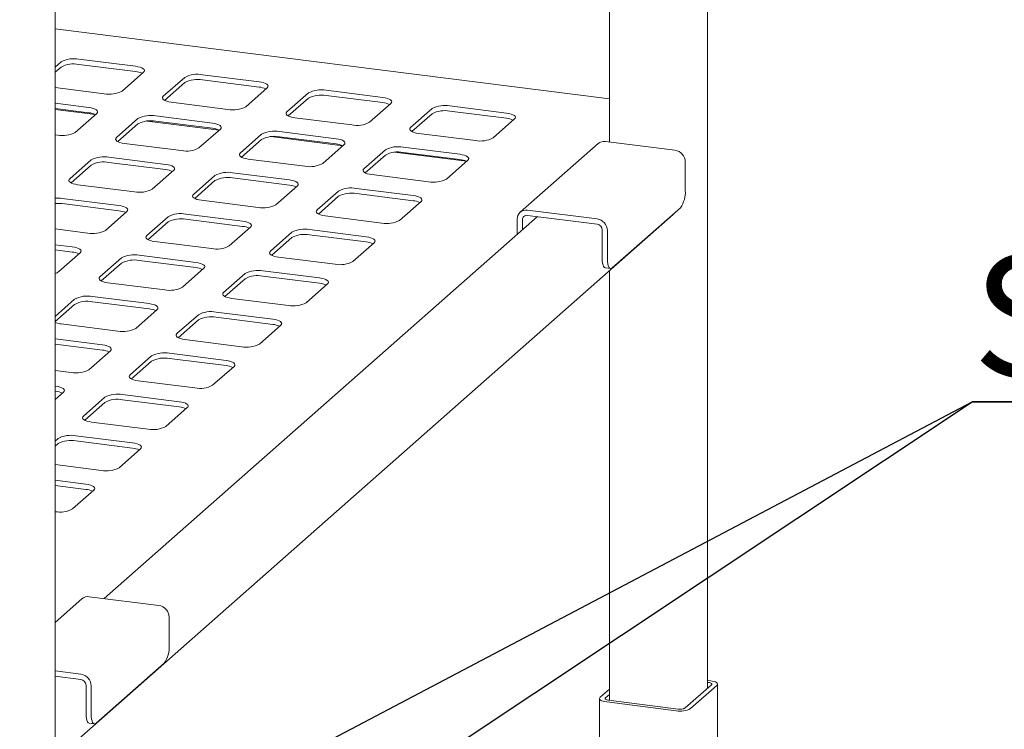
# Paper-space layout 'GCHA+Etagere+' of a CAD drawing. Units: millimetres. Extents: x 5 to 415, y 5 to 292.
# Drawn here: x 354 to 383, y 222 to 243 of the extents above; entities that cross this region are included whole.
import ezdxf

# ---------------------------------------------------------------- set-up
doc = ezdxf.new("R2010")
doc.units = ezdxf.units.MM
doc.layers.add('BEMAßUNG', color=96, linetype='Continuous')
doc.styles.add('SLDTEXTSTYLE0', font='TXT', dxfattribs={"width": 0.75})

# ---------------------------------------------------------------- blocks, each defined once
blk = doc.blocks.new('SW_NOTE_20')
at = {"layer": 'BEMAßUNG', "color": 0}
for p, q in [((-0.023, 0.271), (26.078, 0.271)), ((26.078, 0.271), (-0.023, 0.271)), ((-0.023, 0.271), (26.078, 0.271)), ((26.078, 0.271), (-0.023, 0.271)), ((-0.023, 0.271), (26.078, 0.271)), ((26.078, 0.271), (-0.023, 0.271))]:
    blk.add_line(p, q, dxfattribs=at)
at = {"layer": 'BEMAßUNG', "color": 0, "insert": (0, 4.512), "char_height": 3.5, "attachment_point": 1, "style": 'SLDTEXTSTYLE0'}
blk.add_mtext('Spiesshalter', dxfattribs=at)

psp = doc.layouts.new('GCHA+Etagere+')

# ---------------------------------------------------------------- linework, layer by layer
at = {"color": 7, "linetype": 'Continuous', "lineweight": 15}
for p, q in [((373.9615, 223.57648), (373.9615, 264.63286)), ((371.1084, 259.83562), (371.1084, 239.44119)), ((355.01104, 206.86375), (355.01104, 247.92013)), ((371.1084, 240.69349), (355.01104, 242.72156)), ((355.18248, 241.76688), (355.01104, 241.61569)), ((357.34439, 241.63705), (355.69806, 241.84446)), ((357.34439, 241.4862), (355.69806, 241.69362)), ((355.18248, 241.61603), (355.01104, 241.46484)), ((356.95488, 240.91641), (357.57714, 241.46518)), ((360.93638, 241.1845), (359.29005, 241.39192)), ((358.77447, 241.31433), (358.15221, 240.76556)), ((358.77447, 241.16349), (358.18874, 240.64692)), ((360.93638, 241.03365), (359.29005, 241.24107)), ((355.01104, 241.01877), (356.4393, 240.83883)), ((360.54687, 240.46386), (361.16913, 241.01264)), ((362.36646, 240.86179), (361.7442, 240.31301)), ((364.52837, 240.73195), (362.88205, 240.93937)), ((364.52837, 240.5811), (362.88205, 240.78852)), ((355.98675, 240.43972), (355.01104, 240.56264)), ((358.38496, 240.5937), (360.03129, 240.38628)), ((362.36646, 240.71094), (361.78073, 240.19438)), ((364.13886, 240.01131), (364.76112, 240.56009)), ((368.12037, 240.2794), (366.47404, 240.48682)), ((355.98675, 240.28887), (355.01104, 240.41179)), ((356.18268, 240.23579), (355.01104, 240.3834)), ((355.59724, 239.71908), (356.21949, 240.26785)), ((359.57874, 239.98717), (357.93241, 240.19459)), ((365.95845, 240.40924), (365.3362, 239.86046)), ((365.95845, 240.25839), (365.37272, 239.74183)), ((368.12037, 240.12855), (366.47404, 240.33597)), ((357.41682, 240.117), (356.79457, 239.56823)), ((357.41682, 239.96615), (356.8311, 239.44959)), ((359.77467, 239.78324), (357.68013, 240.04712)), ((359.57874, 239.83632), (357.93241, 240.04374)), ((361.97695, 240.14115), (363.62328, 239.93373)), ((367.73086, 239.55876), (368.35311, 240.10754)), ((355.01104, 239.65039), (355.08165, 239.6415)), ((359.18923, 239.26653), (359.81148, 239.81531)), ((361.00881, 239.66446), (360.38656, 239.11568)), ((363.17073, 239.53462), (361.5244, 239.74204)), ((365.56894, 239.6886), (367.21527, 239.48118)), ((357.02731, 239.39637), (358.67364, 239.18895)), ((361.00881, 239.51361), (360.42309, 238.99705)), ((363.36666, 239.33069), (361.27212, 239.59458)), ((363.17073, 239.38377), (361.5244, 239.59119)), ((362.78122, 238.81398), (363.40347, 239.36276)), ((370.78065, 239.39412), (368.51791, 237.39857)), ((373.0128, 239.20126), (370.99231, 239.45582)), ((364.6008, 239.21191), (363.97855, 238.66313)), ((364.6008, 239.06106), (364.01508, 238.5445)), ((366.95866, 238.87814), (364.86411, 239.14203)), ((366.76272, 239.08207), (365.11639, 239.28949)), ((366.76272, 238.93122), (365.11639, 239.13864)), ((356.05918, 238.91967), (355.43692, 238.3709)), ((356.05918, 238.76882), (355.47345, 238.25226)), ((358.22109, 238.78984), (356.57476, 238.99726)), ((358.22109, 238.63899), (356.57476, 238.84641)), ((360.6193, 238.94382), (362.26563, 238.7364)), ((366.37321, 238.36143), (366.99546, 238.91021)), ((373.31214, 238.86185), (373.31214, 238.03218)), ((357.83158, 238.0692), (358.45384, 238.61798)), ((361.81308, 238.33729), (360.16676, 238.54471)), ((364.21129, 238.49127), (365.85762, 238.28385)), ((355.66967, 238.19904), (357.316, 237.99162)), ((359.65117, 238.46713), (359.02891, 237.91835)), ((359.65117, 238.31628), (359.06544, 237.79972)), ((361.81308, 238.18644), (360.16676, 238.39386)), ((361.42357, 237.61665), (362.04583, 238.16543)), ((363.24316, 238.01458), (362.62091, 237.4658)), ((365.40508, 237.88474), (363.75875, 238.09216)), ((365.40508, 237.73389), (363.75875, 237.94131)), ((356.86345, 237.59251), (355.21712, 237.79993)), ((356.86345, 237.44166), (355.21712, 237.64908)), ((359.26166, 237.74649), (360.90799, 237.53907)), ((363.24316, 237.86373), (362.65743, 237.34717)), ((365.01557, 237.1641), (365.63782, 237.71288)), ((356.47394, 236.87187), (357.09619, 237.42064)), ((360.45544, 237.13996), (358.80911, 237.34738)), ((368.72957, 237.46027), (370.75006, 237.20571)), ((373.17072, 237.53033), (371.19082, 235.78422)), ((355.01104, 221.50317), (372.95843, 237.33128)), ((369.01716, 237.27318), (356.43891, 226.18021)), ((358.29352, 237.2698), (357.67127, 236.72102)), ((358.29352, 237.11895), (357.7078, 236.60239)), ((360.45544, 236.98911), (358.80911, 237.19653)), ((362.85365, 237.29394), (364.49998, 237.08652)), ((368.43024, 236.75556), (368.43024, 237.19628)), ((368.5799, 236.88756), (368.5799, 237.17742)), ((368.72957, 237.30942), (370.75006, 237.05486)), ((355.01104, 236.91364), (355.95835, 236.79429)), ((360.06593, 236.41932), (360.68818, 236.9681)), ((361.88551, 236.81725), (361.26326, 236.26847)), ((364.04743, 236.68741), (362.4011, 236.89483)), ((370.89973, 236.05548), (370.89973, 236.88515)), ((371.0494, 236.03663), (371.0494, 236.8663)), ((357.90401, 236.54916), (359.55034, 236.34174)), ((361.88551, 236.6664), (361.29979, 236.14984)), ((364.04743, 236.53656), (362.4011, 236.74398)), ((363.65792, 235.96677), (364.28017, 236.51555)), ((355.5058, 236.39518), (355.01104, 236.45751)), ((355.5058, 236.24433), (355.01104, 236.30666)), ((355.11629, 235.67454), (355.73855, 236.22331)), ((356.93588, 236.07246), (356.31362, 235.52369)), ((356.93588, 235.92162), (356.35015, 235.40505)), ((359.09779, 235.94263), (357.45147, 236.15005)), ((359.09779, 235.79178), (357.45147, 235.9992)), ((361.496, 236.09661), (363.14233, 235.88919)), ((358.70828, 235.22199), (359.33054, 235.77077)), ((360.52787, 235.61992), (359.90562, 235.07114)), ((362.68979, 235.49008), (361.04346, 235.6975)), ((370.99115, 235.78334), (371.14082, 235.76448)), ((371.1084, 235.69971), (371.1084, 223.22532)), ((356.54637, 235.35183), (358.1927, 235.14441)), ((360.52787, 235.46907), (359.94214, 234.95251)), ((362.68979, 235.33923), (361.04346, 235.54665)), ((362.30028, 234.76944), (362.92253, 235.31822)), ((355.57823, 234.87513), (355.01104, 234.37491)), ((357.74015, 234.7453), (356.09382, 234.95272)), ((357.74015, 234.59445), (356.09382, 234.80187)), ((360.13836, 234.89928), (361.78469, 234.69186)), ((355.57823, 234.72429), (355.01104, 234.22407)), ((357.35064, 234.02466), (357.97289, 234.57344)), ((361.33214, 234.29275), (359.68581, 234.50017)), ((359.17022, 234.42259), (358.54797, 233.87381)), ((359.17022, 234.27174), (358.5845, 233.75518)), ((361.33214, 234.1419), (359.68581, 234.34932)), ((355.18872, 234.1545), (356.83505, 233.94708)), ((360.94263, 233.57211), (361.56488, 234.12089)), ((356.3825, 233.54797), (355.01104, 233.72076)), ((358.78071, 233.70195), (360.42704, 233.49453)), ((356.3825, 233.39712), (355.01104, 233.56991)), ((355.99299, 232.82733), (356.61525, 233.37611)), ((357.81258, 233.22526), (357.19033, 232.67648)), ((357.81258, 233.07441), (357.22685, 232.55785)), ((359.9745, 233.09542), (358.32817, 233.30284)), ((359.9745, 232.94457), (358.32817, 233.15199)), ((355.01104, 232.8085), (355.47741, 232.74975)), ((359.58499, 232.37478), (360.20724, 232.92356)), ((357.42307, 232.50462), (359.0694, 232.2972)), ((355.02486, 232.35064), (355.01104, 232.35238)), ((355.02486, 232.19979), (355.01104, 232.20153)), ((355.01104, 231.96132), (355.2576, 232.17877)), ((356.45493, 232.02793), (355.83268, 231.47915)), ((358.61685, 231.89809), (356.97052, 232.10551)), ((358.61685, 231.74724), (356.97052, 231.95466)), ((356.45493, 231.87708), (355.86921, 231.36052)), ((358.22734, 231.17745), (358.84959, 231.72623)), ((356.06542, 231.30729), (357.71175, 231.09987)), ((355.09729, 230.8306), (355.01104, 230.75453)), ((357.25921, 230.70076), (355.61288, 230.90818)), ((357.25921, 230.54991), (355.61288, 230.75733)), ((355.09729, 230.67975), (355.01104, 230.60368)), ((356.8697, 229.98012), (357.49195, 230.5289)), ((355.01104, 230.07175), (356.35411, 229.90254)), ((355.90156, 229.50343), (355.01104, 229.61562)), ((355.90156, 229.35258), (355.01104, 229.46477)), ((355.51205, 228.78279), (356.1343, 229.33157)), ((358.02214, 225.98074), (356.00165, 226.2353)), ((355.78999, 226.1736), (355.01104, 225.48663)), ((358.32147, 225.64133), (358.32147, 224.81165)), ((358.18005, 224.30981), (356.20015, 222.5637)), ((355.01104, 224.07947), (355.7594, 223.98519)), ((355.01104, 223.92862), (355.7594, 223.83434)), ((355.90907, 222.83496), (355.90907, 223.66463)), ((356.05873, 222.8161), (356.05873, 223.64577)), ((374.0767, 223.67808), (373.31302, 223.00458)), ((374.22637, 223.65922), (373.46269, 222.98573)), ((373.9615, 223.80663), (374.04017, 223.79671)), ((373.9615, 223.74961), (373.9836, 223.74683)), ((374.24703, 221.64106), (374.24703, 223.69694)), ((370.84353, 223.31571), (371.1084, 223.5493)), ((370.9932, 223.29685), (371.1084, 223.39845)), ((370.82286, 223.278), (370.82286, 222.01263)), ((373.05022, 222.92366), (371.02973, 223.17822)), ((373.10679, 222.97355), (371.08629, 223.22811)), ((356.00049, 222.56282), (356.15015, 222.54396))]:
    psp.add_line(p, q, dxfattribs=at)
at = {"color": 7, "linetype": 'Continuous', "lineweight": 15, "flags": 128}
for points in [[(357.57714, 241.46518), (357.59754, 241.49042), (357.60277, 241.5165), (357.59265, 241.54242), (357.56755, 241.56718), (357.52843, 241.58984), (357.47681, 241.60951), (357.41467, 241.62545), (357.34439, 241.63705)], [(361.16913, 241.01264), (361.18953, 241.03787), (361.19477, 241.06395), (361.18464, 241.08987), (361.15954, 241.11463), (361.12042, 241.13729), (361.06881, 241.15696), (361.00666, 241.17291), (360.93638, 241.1845)], [(358.15221, 240.76556), (358.13181, 240.74032), (358.12658, 240.71424), (358.1367, 240.68832), (358.1618, 240.66356), (358.20092, 240.64091), (358.25254, 240.62123), (358.31468, 240.60529), (358.38496, 240.5937)], [(364.76112, 240.56009), (364.78152, 240.58533), (364.78676, 240.6114), (364.77663, 240.63732), (364.75153, 240.66209), (364.71242, 240.68474), (364.6608, 240.70442), (364.59865, 240.72036), (364.52837, 240.73195)], [(356.21949, 240.26785), (356.23989, 240.29309), (356.24513, 240.31917), (356.235, 240.34509), (356.2099, 240.36985), (356.17079, 240.39251), (356.11917, 240.41218), (356.05703, 240.42812), (355.98675, 240.43972)], [(361.7442, 240.31301), (361.7238, 240.28777), (361.71857, 240.26169), (361.72869, 240.23577), (361.75379, 240.21101), (361.79291, 240.18836), (361.84453, 240.16868), (361.90667, 240.15274), (361.97695, 240.14115)], [(368.35311, 240.10754), (368.37351, 240.13278), (368.37875, 240.15886), (368.36862, 240.18478), (368.34352, 240.20954), (368.30441, 240.23219), (368.25279, 240.25187), (368.19064, 240.26781), (368.12037, 240.2794)], [(359.81148, 239.81531), (359.83188, 239.84054), (359.83712, 239.86662), (359.82699, 239.89254), (359.80189, 239.9173), (359.76278, 239.93996), (359.71116, 239.95963), (359.64902, 239.97557), (359.57874, 239.98717)], [(365.3362, 239.86046), (365.31579, 239.83522), (365.31056, 239.80914), (365.32068, 239.78323), (365.34579, 239.75846), (365.3849, 239.73581), (365.43652, 239.71613), (365.49866, 239.70019), (365.56894, 239.6886)], [(356.79457, 239.56823), (356.77417, 239.54299), (356.76893, 239.51691), (356.77906, 239.49099), (356.80416, 239.46623), (356.84327, 239.44357), (356.89489, 239.4239), (356.95703, 239.40796), (357.02731, 239.39637)], [(363.40347, 239.36276), (363.42387, 239.38799), (363.42911, 239.41407), (363.41898, 239.43999), (363.39388, 239.46476), (363.35477, 239.48741), (363.30315, 239.50709), (363.24101, 239.52303), (363.17073, 239.53462)], [(360.38656, 239.11568), (360.36616, 239.09044), (360.36092, 239.06436), (360.37105, 239.03844), (360.39615, 239.01368), (360.43526, 238.99103), (360.48688, 238.97135), (360.54902, 238.95541), (360.6193, 238.94382)], [(366.99546, 238.91021), (367.01587, 238.93545), (367.0211, 238.96153), (367.01098, 238.98745), (366.98587, 239.01221), (366.94676, 239.03486), (366.89514, 239.05454), (366.833, 239.07048), (366.76272, 239.08207)], [(358.45384, 238.61798), (358.47424, 238.64321), (358.47948, 238.66929), (358.46935, 238.69521), (358.44425, 238.71997), (358.40513, 238.74263), (358.35352, 238.7623), (358.29137, 238.77824), (358.22109, 238.78984)], [(363.97855, 238.66313), (363.95815, 238.63789), (363.95291, 238.61181), (363.96304, 238.58589), (363.98814, 238.56113), (364.02725, 238.53848), (364.07887, 238.5188), (364.14102, 238.50286), (364.21129, 238.49127)], [(355.43692, 238.3709), (355.41652, 238.34566), (355.41128, 238.31958), (355.42141, 238.29366), (355.44651, 238.2689), (355.48563, 238.24624), (355.53725, 238.22657), (355.59939, 238.21063), (355.66967, 238.19904)], [(362.04583, 238.16543), (362.06623, 238.19066), (362.07147, 238.21674), (362.06134, 238.24266), (362.03624, 238.26743), (361.99713, 238.29008), (361.94551, 238.30976), (361.88336, 238.3257), (361.81308, 238.33729)], [(359.02891, 237.91835), (359.00851, 237.89311), (359.00328, 237.86703), (359.0134, 237.84111), (359.0385, 237.81635), (359.07762, 237.7937), (359.12924, 237.77402), (359.19138, 237.75808), (359.26166, 237.74649)], [(365.63782, 237.71288), (365.65822, 237.73812), (365.66346, 237.7642), (365.65333, 237.79011), (365.62823, 237.81488), (365.58912, 237.83753), (365.5375, 237.85721), (365.47535, 237.87315), (365.40508, 237.88474)], [(357.09619, 237.42064), (357.11659, 237.44588), (357.12183, 237.47196), (357.1117, 237.49788), (357.0866, 237.52264), (357.04749, 237.5453), (356.99587, 237.56497), (356.93373, 237.58091), (356.86345, 237.59251)], [(362.62091, 237.4658), (362.6005, 237.44056), (362.59527, 237.41448), (362.60539, 237.38856), (362.6305, 237.3638), (362.66961, 237.34115), (362.72123, 237.32147), (362.78337, 237.30553), (362.85365, 237.29394)], [(373.00205, 237.38159), (372.99565, 237.37231), (372.95843, 237.33128)], [(360.68818, 236.9681), (360.70858, 236.99333), (360.71382, 237.01941), (360.70369, 237.04533), (360.67859, 237.0701), (360.63948, 237.09275), (360.58786, 237.11243), (360.52572, 237.12837), (360.45544, 237.13996)], [(357.67127, 236.72102), (357.65087, 236.69578), (357.64563, 236.6697), (357.65576, 236.64378), (357.68086, 236.61902), (357.71997, 236.59637), (357.77159, 236.57669), (357.83373, 236.56075), (357.90401, 236.54916)], [(364.28017, 236.51555), (364.30058, 236.54079), (364.30581, 236.56687), (364.29569, 236.59278), (364.27058, 236.61755), (364.23147, 236.6402), (364.17985, 236.65988), (364.11771, 236.67582), (364.04743, 236.68741)], [(355.73855, 236.22331), (355.75895, 236.24855), (355.76419, 236.27463), (355.75406, 236.30055), (355.72896, 236.32531), (355.68984, 236.34797), (355.63823, 236.36764), (355.57608, 236.38358), (355.5058, 236.39518)], [(361.26326, 236.26847), (361.24286, 236.24323), (361.23762, 236.21715), (361.24775, 236.19123), (361.27285, 236.16647), (361.31196, 236.14382), (361.36358, 236.12414), (361.42573, 236.1082), (361.496, 236.09661)], [(359.33054, 235.77077), (359.35094, 235.796), (359.35618, 235.82208), (359.34605, 235.848), (359.32095, 235.87276), (359.28184, 235.89542), (359.23022, 235.91509), (359.16807, 235.93104), (359.09779, 235.94263)], [(370.99115, 235.78334), (370.98703, 235.78406), (370.96258, 235.79735), (370.94115, 235.82535), (370.92356, 235.86698), (370.91049, 235.92066), (370.90245, 235.98431), (370.89973, 236.05548)], [(371.0494, 236.03663), (371.05211, 235.96545), (371.06016, 235.9018), (371.07323, 235.84813), (371.09082, 235.80649), (371.11225, 235.77849), (371.1367, 235.7652), (371.16323, 235.76714), (371.19082, 235.78422)], [(356.31362, 235.52369), (356.29322, 235.49845), (356.28799, 235.47237), (356.29811, 235.44645), (356.32321, 235.42169), (356.36233, 235.39904), (356.41395, 235.37936), (356.47609, 235.36342), (356.54637, 235.35183)], [(362.92253, 235.31822), (362.94293, 235.34346), (362.94817, 235.36954), (362.93804, 235.39545), (362.91294, 235.42022), (362.87383, 235.44287), (362.82221, 235.46255), (362.76006, 235.47849), (362.68979, 235.49008)], [(359.90562, 235.07114), (359.88521, 235.0459), (359.87998, 235.01982), (359.8901, 234.9939), (359.91521, 234.96914), (359.95432, 234.94649), (360.00594, 234.92681), (360.06808, 234.91087), (360.13836, 234.89928)], [(357.97289, 234.57344), (357.99329, 234.59867), (357.99853, 234.62475), (357.9884, 234.65067), (357.9633, 234.67543), (357.92419, 234.69809), (357.87257, 234.71776), (357.81043, 234.7337), (357.74015, 234.7453)], [(361.56488, 234.12089), (361.58529, 234.14613), (361.59052, 234.1722), (361.5804, 234.19812), (361.55529, 234.22289), (361.51618, 234.24554), (361.46456, 234.26522), (361.40242, 234.28116), (361.33214, 234.29275)], [(358.54797, 233.87381), (358.52757, 233.84857), (358.52233, 233.82249), (358.53246, 233.79657), (358.55756, 233.77181), (358.59667, 233.74916), (358.64829, 233.72948), (358.71044, 233.71354), (358.78071, 233.70195)], [(356.61525, 233.37611), (356.63565, 233.40134), (356.64089, 233.42742), (356.63076, 233.45334), (356.60566, 233.4781), (356.56655, 233.50076), (356.51493, 233.52043), (356.45278, 233.53637), (356.3825, 233.54797)], [(360.20724, 232.92356), (360.22764, 232.94879), (360.23288, 232.97487), (360.22275, 233.00079), (360.19765, 233.02556), (360.15854, 233.04821), (360.10692, 233.06789), (360.04477, 233.08383), (359.9745, 233.09542)], [(357.19033, 232.67648), (357.16992, 232.65124), (357.16469, 232.62516), (357.17481, 232.59924), (357.19992, 232.57448), (357.23903, 232.55183), (357.29065, 232.53215), (357.35279, 232.51621), (357.42307, 232.50462)], [(355.2576, 232.17877), (355.278, 232.20401), (355.28324, 232.23009), (355.27311, 232.25601), (355.24801, 232.28077), (355.2089, 232.30343), (355.15728, 232.3231), (355.09514, 232.33904), (355.02486, 232.35064)], [(358.84959, 231.72623), (358.87, 231.75146), (358.87523, 231.77754), (358.86511, 231.80346), (358.84, 231.82823), (358.80089, 231.85088), (358.74927, 231.87056), (358.68713, 231.8865), (358.61685, 231.89809)], [(355.83268, 231.47915), (355.81228, 231.45391), (355.80704, 231.42783), (355.81717, 231.40191), (355.84227, 231.37715), (355.88138, 231.3545), (355.933, 231.33482), (355.99515, 231.31888), (356.06542, 231.30729)], [(357.49195, 230.5289), (357.51235, 230.55413), (357.51759, 230.58021), (357.50746, 230.60613), (357.48236, 230.6309), (357.44325, 230.65355), (357.39163, 230.67322), (357.32948, 230.68917), (357.25921, 230.70076)], [(356.1343, 229.33157), (356.15471, 229.3568), (356.15994, 229.38288), (356.14982, 229.4088), (356.12471, 229.43356), (356.0856, 229.45622), (356.03398, 229.47589), (355.97184, 229.49184), (355.90156, 229.50343)], [(373.9836, 223.74683), (374.01171, 223.74219), (374.03657, 223.73581), (374.05722, 223.72794), (374.07286, 223.71888), (374.0829, 223.70898), (374.08695, 223.69861), (374.08486, 223.68818), (374.0767, 223.67808)], [(374.04017, 223.79671), (374.09639, 223.78744), (374.14611, 223.77469), (374.1874, 223.75895), (374.21869, 223.74082), (374.23877, 223.72101), (374.24688, 223.70028), (374.24269, 223.67942), (374.22637, 223.65922)], [(371.02973, 223.17822), (370.9735, 223.18749), (370.92379, 223.20025), (370.88249, 223.21599), (370.8512, 223.23411), (370.83112, 223.25392), (370.82302, 223.27466), (370.82721, 223.29552), (370.84353, 223.31571)], [(371.08629, 223.22811), (371.05818, 223.23275), (371.03333, 223.23912), (371.01268, 223.24699), (370.99703, 223.25605), (370.98699, 223.26596), (370.98294, 223.27633), (370.98504, 223.28676), (370.9932, 223.29685)], [(356.00049, 222.56282), (355.99637, 222.56354), (355.97192, 222.57682), (355.95049, 222.60482), (355.9329, 222.64646), (355.91983, 222.70013), (355.91178, 222.76378), (355.90907, 222.83496)], [(356.05873, 222.8161), (356.06145, 222.74493), (356.0695, 222.68128), (356.08257, 222.6276), (356.10015, 222.58597), (356.12158, 222.55797), (356.14603, 222.54468), (356.17256, 222.54662), (356.20015, 222.5637)]]:
    psp.add_lwpolyline(points, dxfattribs=at)
at = {"color": 7, "linetype": 'Continuous', "lineweight": 15}
for centre, radius, start, end in [((355.55085, 241.07081), 0.78754, 79.226133, 117.8883), ((355.55085, 240.91996), 0.78754, 79.226133, 117.8883), ((357.29467, 240.91465), 0.57371, 64.616364, 85.028145), ((359.14284, 240.61826), 0.78754, 79.226133, 117.8883), ((359.14284, 240.46741), 0.78754, 79.226133, 117.8883), ((356.58651, 241.61248), 0.78754, 259.226133, 297.8883), ((360.88666, 240.4621), 0.57371, 64.616364, 85.028145), ((362.73483, 240.16571), 0.78754, 79.226133, 117.8883), ((362.73483, 240.01486), 0.78754, 79.226133, 117.8883), ((364.47865, 240.00955), 0.57371, 64.616364, 85.028145), ((366.32682, 239.71316), 0.78754, 79.226133, 117.8883), ((355.93703, 239.71731), 0.57371, 64.616364, 85.028145), ((357.78519, 239.42093), 0.78754, 79.226133, 117.8883), ((360.1785, 241.15993), 0.78754, 259.226133, 297.8883), ((366.32682, 239.56231), 0.78754, 79.226133, 117.8883), ((357.78519, 239.27008), 0.78754, 79.226133, 117.8883), ((363.77049, 240.70738), 0.78754, 259.226133, 297.8883), ((368.07064, 239.557), 0.57371, 64.616364, 85.028145), ((355.22887, 240.41515), 0.78754, 259.226133, 297.8883), ((359.52902, 239.26477), 0.57371, 64.616364, 85.028145), ((361.37718, 238.96838), 0.78754, 79.226133, 117.8883), ((361.37718, 238.81753), 0.78754, 79.226133, 117.8883), ((363.12101, 238.81222), 0.57371, 64.616364, 85.028145), ((367.36249, 240.25484), 0.78754, 259.226133, 297.8883), ((370.95446, 239.19177), 0.26674, 81.841587, 130.661207), ((358.82086, 239.9626), 0.78754, 259.226133, 297.8883), ((364.96917, 238.51583), 0.78754, 79.226133, 117.8883), ((364.96917, 238.36498), 0.78754, 79.226133, 117.8883), ((372.96272, 238.85539), 0.34948, 1.058709, 81.760535), ((356.42755, 238.2236), 0.78754, 79.226133, 117.8883), ((356.42755, 238.07275), 0.78754, 79.226133, 117.8883), ((362.41285, 239.51005), 0.78754, 259.226133, 297.8883), ((366.713, 238.35967), 0.57371, 64.616364, 85.028145), ((358.17137, 238.06744), 0.57371, 64.616364, 85.028145), ((360.01954, 237.77105), 0.78754, 79.226133, 117.8883), ((360.01954, 237.6202), 0.78754, 79.226133, 117.8883), ((366.00484, 239.05751), 0.78754, 259.226133, 297.8883), ((357.46321, 238.76527), 0.78754, 259.226133, 297.8883), ((361.76336, 237.61489), 0.57371, 64.616364, 85.028145), ((363.61153, 237.3185), 0.78754, 79.226133, 117.8883), ((363.61153, 237.16765), 0.78754, 79.226133, 117.8883), ((372.52615, 237.98282), 0.78754, 324.930944, 3.593111), ((355.07542, 236.64175), 1.16681, 83.024868, 93.163259), ((355.07542, 236.4909), 1.16681, 83.024868, 93.163259), ((365.35535, 237.16234), 0.57371, 64.616364, 85.028145), ((356.81373, 236.87011), 0.57371, 64.616364, 85.028145), ((358.66189, 236.57372), 0.78754, 79.226133, 117.8883), ((361.0552, 238.31272), 0.78754, 259.226133, 297.8883), ((368.69061, 237.20274), 0.26046, 81.398635, 181.420609), ((358.66189, 236.42287), 0.78754, 79.226133, 117.8883), ((364.6472, 237.86018), 0.78754, 259.226133, 297.8883), ((368.71009, 237.18065), 0.13023, 81.398635, 181.420609), ((370.69998, 236.85984), 0.34948, 1.058709, 81.760535), ((370.72502, 236.88193), 0.17474, 1.058709, 81.760535), ((356.10557, 237.56794), 0.78754, 259.226133, 297.8883), ((360.40572, 236.41756), 0.57371, 64.616364, 85.028145), ((362.25388, 236.12117), 0.78754, 79.226133, 117.8883), ((362.25388, 235.97032), 0.78754, 79.226133, 117.8883), ((363.99771, 235.96501), 0.57371, 64.616364, 85.028145), ((355.45608, 235.67278), 0.57371, 64.616364, 85.028145), ((359.69756, 237.11539), 0.78754, 259.226133, 297.8883), ((357.30425, 235.37639), 0.78754, 79.226133, 117.8883), ((357.30425, 235.22554), 0.78754, 79.226133, 117.8883), ((363.28955, 236.66285), 0.78754, 259.226133, 297.8883), ((354.93069, 235.92017), 0.30787, 285.127352, 307.074424), ((359.04807, 235.22023), 0.57371, 64.616364, 85.028145), ((360.89624, 234.92384), 0.78754, 79.226133, 117.8883), ((360.89624, 234.77299), 0.78754, 79.226133, 117.8883), ((362.64006, 234.76768), 0.57371, 64.616364, 85.028145), ((358.33991, 235.91806), 0.78754, 259.226133, 297.8883), ((355.9466, 234.17906), 0.78754, 79.226133, 117.8883), ((355.9466, 234.02821), 0.78754, 79.226133, 117.8883), ((361.93191, 235.46552), 0.78754, 259.226133, 297.8883), ((357.69043, 234.0229), 0.57371, 64.616364, 85.028145), ((359.53859, 233.72651), 0.78754, 79.226133, 117.8883), ((355.25633, 234.80379), 0.6528, 247.929311, 264.055719), ((359.53859, 233.57566), 0.78754, 79.226133, 117.8883), ((356.98227, 234.72073), 0.78754, 259.226133, 297.8883), ((361.28242, 233.57035), 0.57371, 64.616364, 85.028145), ((356.33278, 232.82557), 0.57371, 64.616364, 85.028145), ((360.57426, 234.26818), 0.78754, 259.226133, 297.8883), ((358.18095, 232.52918), 0.78754, 79.226133, 117.8883), ((358.18095, 232.37833), 0.78754, 79.226133, 117.8883), ((355.62462, 233.5234), 0.78754, 259.226133, 297.8883), ((359.92477, 232.37302), 0.57371, 64.616364, 85.028145), ((354.97514, 231.62824), 0.57371, 64.616364, 85.028145), ((359.21662, 233.07085), 0.78754, 259.226133, 297.8883), ((356.8233, 231.33185), 0.78754, 79.226133, 117.8883), ((356.8233, 231.181), 0.78754, 79.226133, 117.8883), ((358.56713, 231.17569), 0.57371, 64.616364, 85.028145), ((357.85897, 231.87352), 0.78754, 259.226133, 297.8883), ((355.46566, 230.13452), 0.78754, 79.226133, 117.8883), ((355.46566, 229.98367), 0.78754, 79.226133, 117.8883), ((357.20948, 229.97836), 0.57371, 64.616364, 85.028145), ((356.50133, 230.67619), 0.78754, 259.226133, 297.8883), ((355.85184, 228.78103), 0.57371, 64.616364, 85.028145), ((355.14602, 229.47291), 0.78118, 260.04982, 297.940854), ((355.96379, 225.97125), 0.26674, 81.841587, 130.661207), ((357.97206, 225.63487), 0.34948, 1.058709, 81.760535), ((357.53548, 224.7623), 0.78754, 324.930944, 3.593111), ((355.70932, 223.63932), 0.34948, 1.058709, 81.760535), ((355.73436, 223.6614), 0.17474, 1.058709, 81.760535), ((373.16799, 223.54259), 0.63003, 259.226133, 297.8883), ((373.16568, 223.28301), 0.31501, 259.226133, 297.8883)]:
    psp.add_arc(centre, radius, start, end, dxfattribs=at)
at = {"layer": 'BEMAßUNG'}
for p in [(339.14658, 203.62057), (350.25587, 215.35978)]:
    psp.add_line(p, (381.63842, 231.89793), dxfattribs=at)

# ---------------------------------------------------------------- block references
psp.add_blockref('SW_NOTE_20', (381.66188, 231.62682), dxfattribs=at)

doc.saveas('drawing.dxf')
